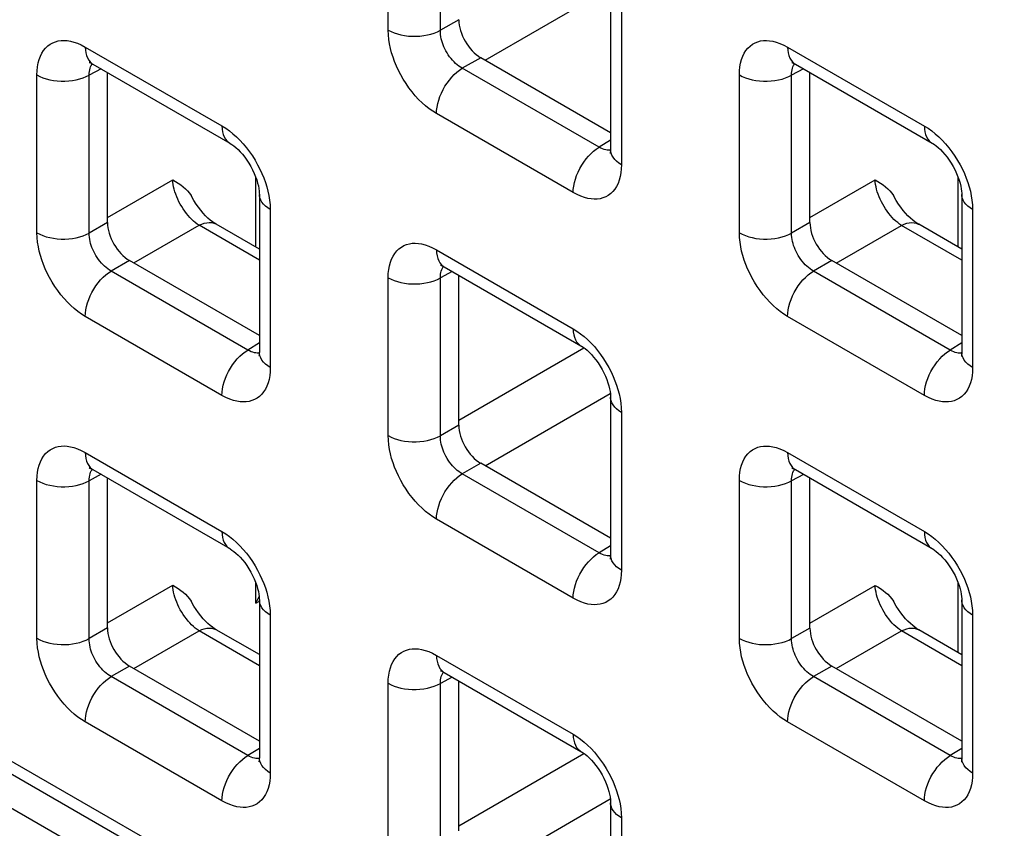
# Model space of a CAD drawing. Units: millimetres. Extents: x -45 to 54, y -212 to 83.
# Drawn here: x -11 to -3, y -45 to -38 of the extents above; entities that cross this region are included whole.
import ezdxf

# ---------------------------------------------------------------- set-up
doc = ezdxf.new("R2010")
doc.units = ezdxf.units.MM
doc.header["$LTSCALE"] = 16.335
doc.layers.add('ASSI', color=7, linetype='CONTINUOUS')
doc.layers.add('RACCORDO', color=7, linetype='CONTINUOUS')

msp = doc.modelspace()

# ---------------------------------------------------------------- linework, layer by layer
at = {"layer": 'ASSI', "color": 7, "linetype": 'CONTINUOUS'}
msp.add_line((-27.6125, -34.5912), (23.0163, -63.8236), dxfattribs=at)
at = {"layer": 'RACCORDO', "color": 250, "linetype": 'CONTINUOUS'}
for p, q in [((-27.5832, -34.2302), (22.7042, -63.2655)), ((-7.6216, -38.1148), (-7.6216, -36.8434)), ((-7.201, -38.117), (-7.201, -36.8455)), ((-6.8416, -38.3581), (-5.8325, -37.7755)), ((-5.7427, -37.9282), (-5.7427, -39.1997)), ((-7.0534, -38.0317), (-7.201, -38.117)), ((-10.0612, -38.2517), (-8.96, -38.8875)), ((-4.4043, -38.252), (-3.3032, -38.8878)), ((-6.8766, -38.3378), (-7.0243, -38.4231)), ((-9.9337, -38.4268), (-10.0295, -38.4783)), ((-5.9232, -39.0589), (-7.0243, -38.4231)), ((-4.2768, -38.4271), (-4.3726, -38.4786)), ((-10.45, -39.7476), (-10.45, -38.4762)), ((-10.0295, -39.7497), (-10.0295, -38.4783)), ((-4.7931, -39.7479), (-4.7931, -38.4765)), ((-4.3726, -39.7501), (-4.3726, -38.4786)), ((-6.1316, -39.4241), (-7.2327, -38.7883)), ((-5.8306, -39.0016), (-5.9232, -39.0589)), ((-5.8699, -39.0809), (-5.8822, -39.0777)), ((-9.8818, -39.624), (-9.3566, -39.3207)), ((-8.6866, -39.8632), (-8.6866, -39.3041)), ((-4.225, -39.6243), (-3.6998, -39.321)), ((-3.0297, -39.8635), (-3.0297, -39.3044)), ((-8.5712, -39.561), (-8.5712, -40.8324)), ((-2.9143, -39.5613), (-2.9143, -40.8328)), ((-9.8818, -39.6645), (-10.0295, -39.7497)), ((-9.67, -39.9909), (-9.1448, -39.6876)), ((-8.659, -39.9681), (-9.1448, -39.6876)), ((-4.225, -39.6648), (-4.3726, -39.7501)), ((-4.0131, -39.9912), (-3.4879, -39.688)), ((-3.0022, -39.9684), (-3.4879, -39.688)), ((-7.2327, -39.8848), (-6.1316, -40.5206)), ((-9.7051, -39.9706), (-9.8527, -40.0559)), ((-4.0482, -39.9709), (-4.1959, -40.0562)), ((-8.7516, -40.6917), (-9.8527, -40.0559)), ((-7.6216, -41.3807), (-7.6216, -40.1093)), ((-7.1052, -40.0599), (-7.201, -40.1114)), ((-7.201, -41.3828), (-7.201, -40.1114)), ((-3.0947, -40.692), (-4.1959, -40.0562)), ((-8.96, -41.0569), (-10.0612, -40.4211)), ((-3.3032, -41.0572), (-4.4043, -40.4214)), ((-8.659, -40.6344), (-8.7516, -40.6917)), ((-7.0534, -41.2571), (-6.0445, -40.6745)), ((-3.0022, -40.6347), (-3.0947, -40.692)), ((-8.6983, -40.7137), (-8.7107, -40.7104)), ((-3.0415, -40.714), (-3.0538, -40.7108)), ((-6.8416, -41.624), (-5.8325, -41.0414)), ((-5.7427, -41.1941), (-5.7427, -42.4655)), ((-7.0534, -41.2976), (-7.201, -41.3828)), ((-10.0612, -41.5176), (-8.96, -42.1534)), ((-4.4043, -41.5179), (-3.3032, -42.1537)), ((-6.8766, -41.6037), (-7.0243, -41.689)), ((-9.9337, -41.6927), (-10.0295, -41.7442)), ((-5.9232, -42.3248), (-7.0243, -41.689)), ((-4.2768, -41.693), (-4.3726, -41.7445)), ((-10.45, -43.0135), (-10.45, -41.7421)), ((-10.0295, -43.0156), (-10.0295, -41.7442)), ((-4.7931, -43.0138), (-4.7931, -41.7424)), ((-4.3726, -43.0159), (-4.3726, -41.7445)), ((-6.1316, -42.69), (-7.2327, -42.0542)), ((-5.8306, -42.2675), (-5.9232, -42.3248)), ((-5.8699, -42.3468), (-5.8822, -42.3435)), ((-8.6866, -42.7298), (-8.6866, -42.57)), ((-3.0297, -43.1294), (-3.0297, -42.5703)), ((-9.8818, -42.8898), (-9.3566, -42.5866)), ((-4.225, -42.8902), (-3.6998, -42.5869)), ((-8.6866, -42.7298), (-8.659, -42.7138)), ((-8.5712, -42.8269), (-8.5712, -44.0983)), ((-2.9143, -42.8272), (-2.9143, -44.0986)), ((-9.8818, -42.9304), (-10.0295, -43.0156)), ((-9.67, -43.2568), (-9.1448, -42.9535)), ((-8.659, -43.234), (-9.1448, -42.9535)), ((-4.225, -42.9307), (-4.3726, -43.0159)), ((-4.0131, -43.2571), (-3.4879, -42.9538)), ((-3.0022, -43.2343), (-3.4879, -42.9538)), ((-7.2327, -43.1507), (-6.1316, -43.7865)), ((-9.7051, -43.2365), (-9.8527, -43.3218)), ((-4.0482, -43.2368), (-4.1959, -43.3221)), ((-8.7516, -43.9575), (-9.8527, -43.3218)), ((-7.6216, -44.6466), (-7.6216, -43.3752)), ((-7.1052, -43.3258), (-7.201, -43.3773)), ((-3.0947, -43.9579), (-4.1959, -43.3221)), ((-7.201, -44.6487), (-7.201, -43.3773)), ((-8.96, -44.3228), (-10.0612, -43.687)), ((-3.3032, -44.3231), (-4.4043, -43.6873)), ((-8.659, -43.9003), (-8.7516, -43.9575)), ((-3.0022, -43.9006), (-3.0947, -43.9579)), ((-8.6983, -43.9796), (-8.7107, -43.9763)), ((-7.0534, -44.5229), (-6.0445, -43.9404)), ((-3.0415, -43.9799), (-3.0538, -43.9766)), ((-6.8416, -44.8899), (-5.8325, -44.3072)), ((-5.7427, -44.46), (-5.7427, -45.7314))]:
    msp.add_line(p, q, dxfattribs=at)
at = {"layer": 'RACCORDO', "color": 7, "linetype": 'CONTINUOUS'}
for p, q in [((-27.5211, -34.3675), (22.7663, -63.4028)), ((-5.8306, -37.8057), (-5.8306, -39.0772)), ((-5.8306, -38.9418), (-6.8766, -38.3378)), ((-9.999, -38.389), (-8.8979, -39.0248)), ((-9.8818, -39.6645), (-9.8818, -38.4567)), ((-4.3422, -38.3893), (-3.241, -39.0251)), ((-4.225, -39.6648), (-4.225, -38.457)), ((-8.659, -39.4385), (-8.659, -40.71)), ((-3.0022, -39.4388), (-3.0022, -40.7103)), ((-8.659, -39.8791), (-9.0059, -39.6789)), ((-3.0022, -39.8794), (-3.349, -39.6792)), ((-8.659, -40.5746), (-9.7051, -39.9706)), ((-7.1706, -40.0221), (-6.0695, -40.6579)), ((-3.0022, -40.5749), (-4.0482, -39.9709)), ((-7.0534, -41.2976), (-7.0534, -40.0898)), ((-5.8306, -41.0716), (-5.8306, -42.3431)), ((-5.8306, -42.2077), (-6.8766, -41.6037)), ((-9.999, -41.6549), (-8.8979, -42.2907)), ((-4.3422, -41.6552), (-3.241, -42.291)), ((-9.8818, -42.9304), (-9.8818, -41.7226)), ((-4.225, -42.9307), (-4.225, -41.7229)), ((-8.659, -42.7044), (-8.659, -43.9758)), ((-3.0022, -42.7047), (-3.0022, -43.9762)), ((-8.659, -43.145), (-9.0059, -42.9447)), ((-3.0022, -43.1453), (-3.349, -42.9451)), ((-8.659, -43.8405), (-9.7051, -43.2365)), ((-7.1706, -43.288), (-6.0695, -43.9238)), ((-3.0022, -43.8408), (-4.0482, -43.2368)), ((-7.0534, -44.5635), (-7.0534, -43.3557)), ((-5.8306, -44.3375), (-5.8306, -45.6089))]:
    msp.add_line(p, q, dxfattribs=at)
at = {"layer": 'RACCORDO', "color": 250, "linetype": 'CONTINUOUS'}
for points in [[(-7.6216, -38.1148), (-7.5985, -38.1268), (-7.5734, -38.1374), (-7.5466, -38.1464), (-7.5183, -38.1538), (-7.4888, -38.1594), (-7.4584, -38.1632), (-7.4276, -38.1653), (-7.3965, -38.1654), (-7.3656, -38.1637), (-7.3352, -38.1602), (-7.3055, -38.1549), (-7.277, -38.1478), (-7.2499, -38.139), (-7.2245, -38.1287), (-7.201, -38.117)], [(-7.2327, -38.7883), (-7.2627, -38.7696), (-7.2921, -38.7488), (-7.3208, -38.7258), (-7.349, -38.7007), (-7.3765, -38.6735), (-7.4032, -38.6444), (-7.4291, -38.6134), (-7.4542, -38.5805), (-7.4777, -38.5467), (-7.4996, -38.5118), (-7.52, -38.4759), (-7.5385, -38.4401), (-7.555, -38.4048), (-7.5695, -38.3695), (-7.5823, -38.3341), (-7.5935, -38.2987), (-7.603, -38.2632), (-7.6106, -38.2271), (-7.6162, -38.1902), (-7.6198, -38.1528), (-7.6216, -38.1148)], [(-7.0243, -38.4231), (-7.0381, -38.4149), (-7.0517, -38.4055), (-7.0651, -38.3951), (-7.0781, -38.3838), (-7.0908, -38.3716), (-7.1031, -38.3584), (-7.115, -38.3444), (-7.1264, -38.3295), (-7.1372, -38.3141), (-7.1472, -38.2982), (-7.1565, -38.282), (-7.1648, -38.2657), (-7.1722, -38.2496), (-7.1787, -38.2335), (-7.1845, -38.2174), (-7.1894, -38.2012), (-7.1935, -38.185), (-7.1968, -38.1684), (-7.1993, -38.1514), (-7.2007, -38.1342), (-7.201, -38.117)], [(-10.45, -38.4762), (-10.4488, -38.4423), (-10.4454, -38.4103), (-10.4399, -38.3803), (-10.4322, -38.3522), (-10.4225, -38.326), (-10.4106, -38.302), (-10.3967, -38.2802), (-10.3807, -38.2605), (-10.3632, -38.2435), (-10.3439, -38.2293), (-10.3231, -38.2177), (-10.3013, -38.2089), (-10.279, -38.2029), (-10.2557, -38.1995), (-10.2314, -38.1987), (-10.2064, -38.2002), (-10.1804, -38.2043), (-10.1529, -38.2114), (-10.1238, -38.2218), (-10.0932, -38.2352), (-10.0612, -38.2517)], [(-4.7931, -38.4765), (-4.7919, -38.4426), (-4.7885, -38.4107), (-4.7831, -38.3807), (-4.7754, -38.3525), (-4.7656, -38.3263), (-4.7538, -38.3024), (-4.7398, -38.2805), (-4.7239, -38.2608), (-4.7063, -38.2438), (-4.6871, -38.2296), (-4.6662, -38.2181), (-4.6445, -38.2092), (-4.6221, -38.2032), (-4.5988, -38.1998), (-4.5746, -38.199), (-4.5495, -38.2006), (-4.5235, -38.2046), (-4.496, -38.2117), (-4.4669, -38.2221), (-4.4363, -38.2355), (-4.4043, -38.252)], [(-10.0612, -38.2517), (-10.06, -38.2764), (-10.0566, -38.2995), (-10.051, -38.3207), (-10.0432, -38.3399), (-10.0333, -38.3569), (-10.0215, -38.3714), (-10.0078, -38.3833), (-9.9991, -38.389)], [(-4.4043, -38.252), (-4.4032, -38.2767), (-4.3998, -38.2998), (-4.3941, -38.321), (-4.3864, -38.3402), (-4.3765, -38.3572), (-4.3647, -38.3717), (-4.351, -38.3836), (-4.3422, -38.3893)], [(-10.0295, -38.4783), (-10.0292, -38.4632), (-10.028, -38.4487), (-10.0256, -38.4351), (-10.0223, -38.4224), (-10.0181, -38.4107), (-10.0128, -38.3998), (-10.0066, -38.3899), (-10.0038, -38.3864)], [(-7.2327, -38.7883), (-7.2316, -38.7624), (-7.2282, -38.7354), (-7.2226, -38.7076), (-7.2148, -38.6794), (-7.2049, -38.6511), (-7.1931, -38.6229), (-7.1794, -38.5951), (-7.164, -38.5682), (-7.1471, -38.5422), (-7.1288, -38.5176), (-7.1093, -38.4946), (-7.089, -38.4735), (-7.0678, -38.4543), (-7.0462, -38.4375), (-7.0243, -38.4231)], [(-4.3726, -38.4786), (-4.3724, -38.4635), (-4.3711, -38.4491), (-4.3688, -38.4355), (-4.3655, -38.4228), (-4.3612, -38.411), (-4.356, -38.4001), (-4.3498, -38.3902), (-4.347, -38.3867)], [(-10.45, -38.4762), (-10.4269, -38.4882), (-10.4018, -38.4988), (-10.375, -38.5078), (-10.3467, -38.5151), (-10.3172, -38.5207), (-10.2869, -38.5246), (-10.256, -38.5266), (-10.225, -38.5268), (-10.194, -38.5251), (-10.1636, -38.5215), (-10.134, -38.5162), (-10.1054, -38.5091), (-10.0783, -38.5004), (-10.0529, -38.4901), (-10.0295, -38.4783)], [(-4.7931, -38.4765), (-4.7701, -38.4885), (-4.745, -38.4991), (-4.7181, -38.5081), (-4.6898, -38.5154), (-4.6603, -38.5211), (-4.63, -38.5249), (-4.5992, -38.5269), (-4.5681, -38.5271), (-4.5372, -38.5254), (-4.5067, -38.5218), (-4.4771, -38.5165), (-4.4486, -38.5094), (-4.4214, -38.5007), (-4.396, -38.4904), (-4.3726, -38.4786)], [(-8.96, -38.8875), (-8.93, -38.9062), (-8.9007, -38.9271), (-8.872, -38.95), (-8.8438, -38.9751), (-8.8162, -39.0023)], [(-8.96, -38.8875), (-8.9589, -38.9122), (-8.9555, -38.9352), (-8.9499, -38.9565), (-8.9421, -38.9757), (-8.9322, -38.9927), (-8.9204, -39.0072), (-8.9067, -39.0191), (-8.8979, -39.0248)], [(-3.3032, -38.8878), (-3.2732, -38.9065), (-3.2438, -38.9274), (-3.2151, -38.9503), (-3.1869, -38.9754), (-3.1593, -39.0027)], [(-3.3032, -38.8878), (-3.302, -38.9125), (-3.2986, -38.9356), (-3.293, -38.9568), (-3.2852, -38.976), (-3.2754, -38.993), (-3.2635, -39.0075), (-3.2498, -39.0194), (-3.2411, -39.0251)], [(-8.8162, -39.0023), (-8.7895, -39.0314), (-8.7636, -39.0624), (-8.7386, -39.0953), (-8.7151, -39.1292), (-8.6931, -39.1641), (-8.6727, -39.1999), (-8.6542, -39.2357), (-8.6378, -39.2711), (-8.6232, -39.3063), (-8.6104, -39.3417)], [(-3.1593, -39.0027), (-3.1327, -39.0317), (-3.1068, -39.0628), (-3.0817, -39.0956), (-3.0582, -39.1295), (-3.0363, -39.1644), (-3.0159, -39.2003), (-2.9973, -39.2361), (-2.9809, -39.2714), (-2.9664, -39.3066), (-2.9536, -39.342)], [(-6.1316, -39.4241), (-6.1305, -39.3982), (-6.1271, -39.3711), (-6.1214, -39.3434), (-6.1137, -39.3152), (-6.1038, -39.2868), (-6.0919, -39.2587), (-6.0783, -39.2309), (-6.0629, -39.204), (-6.0459, -39.178), (-6.0277, -39.1534), (-6.0082, -39.1304), (-5.9878, -39.1092), (-5.9667, -39.0901), (-5.9451, -39.0733), (-5.9232, -39.0589)], [(-5.8822, -39.0777), (-5.8953, -39.073), (-5.909, -39.0667), (-5.9232, -39.0589)], [(-5.8307, -39.0826), (-5.8361, -39.0834), (-5.847, -39.0837), (-5.8583, -39.0829), (-5.8699, -39.0809)], [(-5.7427, -39.1997), (-5.7635, -39.1863), (-5.7818, -39.1719), (-5.7974, -39.1563), (-5.8102, -39.14), (-5.8199, -39.123), (-5.8266, -39.1055), (-5.8301, -39.0876), (-5.8306, -39.0772)], [(-5.7427, -39.1997), (-5.744, -39.2336), (-5.7473, -39.2655), (-5.7528, -39.2955), (-5.7605, -39.3236), (-5.7703, -39.3498), (-5.7821, -39.3738), (-5.7961, -39.3957), (-5.812, -39.4153), (-5.8296, -39.4323), (-5.8488, -39.4466), (-5.8697, -39.4581), (-5.8914, -39.4669), (-5.9138, -39.473), (-5.9371, -39.4763), (-5.9613, -39.4771), (-5.9864, -39.4756), (-6.0124, -39.4715), (-6.0399, -39.4644), (-6.069, -39.4541), (-6.0996, -39.4406), (-6.1316, -39.4241)], [(-9.1448, -39.6876), (-9.1599, -39.6774), (-9.175, -39.6658), (-9.1899, -39.653), (-9.2047, -39.6392), (-9.2192, -39.6242), (-9.2333, -39.6083), (-9.247, -39.5915), (-9.2601, -39.5739), (-9.2727, -39.5556), (-9.2846, -39.5367), (-9.2958, -39.5173), (-9.3062, -39.4975), (-9.3158, -39.4775), (-9.3244, -39.4573), (-9.3322, -39.437), (-9.3389, -39.4168), (-9.3446, -39.3967), (-9.3493, -39.377), (-9.3528, -39.3577), (-9.3553, -39.3389), (-9.3566, -39.3207)], [(-3.4879, -39.688), (-3.503, -39.6777), (-3.5181, -39.6661), (-3.5331, -39.6534), (-3.5478, -39.6395), (-3.5623, -39.6245), (-3.5764, -39.6086), (-3.5901, -39.5918), (-3.6033, -39.5742), (-3.6158, -39.5559), (-3.6277, -39.537), (-3.6389, -39.5176), (-3.6493, -39.4978), (-3.6589, -39.4778), (-3.6676, -39.4576), (-3.6753, -39.4373), (-3.6821, -39.4171), (-3.6878, -39.3971), (-3.6924, -39.3773), (-3.696, -39.358), (-3.6984, -39.3392), (-3.6998, -39.321)], [(-8.6104, -39.3417), (-8.5992, -39.3771), (-8.5897, -39.4127), (-8.5821, -39.4488), (-8.5766, -39.4856), (-8.5729, -39.523), (-8.5712, -39.561)], [(-2.9536, -39.342), (-2.9424, -39.3774), (-2.9329, -39.413), (-2.9253, -39.4491), (-2.9197, -39.4859), (-2.916, -39.5233), (-2.9143, -39.5613)], [(-8.5712, -39.561), (-8.592, -39.5477), (-8.6103, -39.5332), (-8.6259, -39.5177), (-8.6386, -39.5013), (-8.6484, -39.4843), (-8.655, -39.4668), (-8.6585, -39.449), (-8.659, -39.4385)], [(-2.9143, -39.5613), (-2.9351, -39.548), (-2.9534, -39.5335), (-2.969, -39.518), (-2.9818, -39.5017), (-2.9915, -39.4846), (-2.9982, -39.4671), (-3.0016, -39.4493), (-3.0022, -39.4388)], [(-9.1448, -39.6876), (-9.1234, -39.6779), (-9.1024, -39.6708), (-9.082, -39.6664), (-9.0622, -39.6648), (-9.0435, -39.666), (-9.0259, -39.67), (-9.0096, -39.6768), (-9.0059, -39.6789)], [(-3.4879, -39.688), (-3.4666, -39.6782), (-3.4456, -39.6711), (-3.4251, -39.6667), (-3.4054, -39.6651), (-3.3866, -39.6663), (-3.369, -39.6704), (-3.3528, -39.6771), (-3.349, -39.6792)], [(-10.45, -39.7476), (-10.4269, -39.7596), (-10.4018, -39.7702), (-10.375, -39.7792), (-10.3467, -39.7866), (-10.3172, -39.7922), (-10.2869, -39.796), (-10.256, -39.798), (-10.225, -39.7982), (-10.194, -39.7965), (-10.1636, -39.793), (-10.134, -39.7876), (-10.1054, -39.7806), (-10.0783, -39.7718), (-10.0529, -39.7615), (-10.0295, -39.7497)], [(-10.0612, -40.4211), (-10.0911, -40.4024), (-10.1205, -40.3816), (-10.1492, -40.3586), (-10.1774, -40.3335), (-10.205, -40.3063), (-10.2317, -40.2772), (-10.2576, -40.2462), (-10.2826, -40.2133), (-10.3061, -40.1794), (-10.328, -40.1445), (-10.3485, -40.1087), (-10.367, -40.0729), (-10.3834, -40.0376), (-10.3979, -40.0023), (-10.4107, -39.9669), (-10.422, -39.9315), (-10.4315, -39.896), (-10.439, -39.8599), (-10.4446, -39.823), (-10.4483, -39.7856), (-10.45, -39.7476)], [(-9.8527, -40.0559), (-9.8665, -40.0477), (-9.8801, -40.0383), (-9.8935, -40.0279), (-9.9065, -40.0166), (-9.9192, -40.0043), (-9.9315, -39.9912), (-9.9434, -39.9771), (-9.9548, -39.9623), (-9.9656, -39.9469), (-9.9756, -39.931), (-9.9849, -39.9148), (-9.9933, -39.8985), (-10.0006, -39.8823), (-10.0072, -39.8663), (-10.0129, -39.8502), (-10.0178, -39.834), (-10.0219, -39.8178), (-10.0253, -39.8012), (-10.0277, -39.7842), (-10.0292, -39.767), (-10.0295, -39.7497)], [(-4.7931, -39.7479), (-4.7701, -39.7599), (-4.745, -39.7705), (-4.7181, -39.7795), (-4.6898, -39.7869), (-4.6603, -39.7925), (-4.63, -39.7963), (-4.5992, -39.7984), (-4.5681, -39.7985), (-4.5372, -39.7968), (-4.5067, -39.7933), (-4.4771, -39.7879), (-4.4486, -39.7809), (-4.4214, -39.7721), (-4.396, -39.7618), (-4.3726, -39.7501)], [(-4.4043, -40.4214), (-4.4343, -40.4027), (-4.4636, -40.3819), (-4.4924, -40.3589), (-4.5205, -40.3338), (-4.5481, -40.3066), (-4.5748, -40.2775), (-4.6007, -40.2465), (-4.6257, -40.2136), (-4.6492, -40.1798), (-4.6712, -40.1449), (-4.6916, -40.109), (-4.7101, -40.0732), (-4.7265, -40.0379), (-4.7411, -40.0026), (-4.7539, -39.9672), (-4.7651, -39.9318), (-4.7746, -39.8963), (-4.7822, -39.8602), (-4.7878, -39.8233), (-4.7914, -39.7859), (-4.7931, -39.7479)], [(-4.1959, -40.0562), (-4.2097, -40.048), (-4.2233, -40.0386), (-4.2366, -40.0282), (-4.2497, -40.0169), (-4.2623, -40.0047), (-4.2746, -39.9915), (-4.2866, -39.9775), (-4.298, -39.9626), (-4.3087, -39.9472), (-4.3188, -39.9313), (-4.328, -39.9151), (-4.3364, -39.8988), (-4.3438, -39.8827), (-4.3503, -39.8666), (-4.356, -39.8505), (-4.361, -39.8343), (-4.3651, -39.8181), (-4.3684, -39.8015), (-4.3709, -39.7845), (-4.3723, -39.7673), (-4.3726, -39.7501)], [(-7.6216, -40.1093), (-7.6203, -40.0754), (-7.617, -40.0434), (-7.6115, -40.0134), (-7.6038, -39.9853), (-7.594, -39.9591), (-7.5822, -39.9351), (-7.5683, -39.9133), (-7.5523, -39.8936), (-7.5347, -39.8766), (-7.5155, -39.8624), (-7.4946, -39.8508), (-7.4729, -39.842), (-7.4505, -39.836), (-7.4273, -39.8326), (-7.403, -39.8318), (-7.378, -39.8333), (-7.3519, -39.8374), (-7.3244, -39.8445), (-7.2953, -39.8549), (-7.2648, -39.8683), (-7.2327, -39.8848)], [(-7.2327, -39.8848), (-7.2316, -39.9095), (-7.2282, -39.9326), (-7.2226, -39.9538), (-7.2148, -39.973), (-7.2049, -39.99), (-7.1931, -40.0045), (-7.1794, -40.0164), (-7.1706, -40.0221)], [(-7.201, -40.1114), (-7.2008, -40.0963), (-7.1995, -40.0818), (-7.1972, -40.0682), (-7.1939, -40.0555), (-7.1897, -40.0438), (-7.1844, -40.0329), (-7.1782, -40.023), (-7.1754, -40.0195)], [(-10.0612, -40.4211), (-10.06, -40.3952), (-10.0566, -40.3681), (-10.051, -40.3404), (-10.0432, -40.3122), (-10.0333, -40.2838), (-10.0215, -40.2557), (-10.0078, -40.2279), (-9.9924, -40.201), (-9.9755, -40.175), (-9.9572, -40.1504), (-9.9378, -40.1274), (-9.9174, -40.1062), (-9.8963, -40.0871), (-9.8746, -40.0703), (-9.8527, -40.0559)], [(-7.6216, -40.1093), (-7.5985, -40.1213), (-7.5734, -40.1318), (-7.5466, -40.1409), (-7.5183, -40.1482), (-7.4888, -40.1538), (-7.4584, -40.1577), (-7.4276, -40.1597), (-7.3965, -40.1599), (-7.3656, -40.1582), (-7.3352, -40.1546), (-7.3055, -40.1493), (-7.277, -40.1422), (-7.2499, -40.1335), (-7.2245, -40.1232), (-7.201, -40.1114)], [(-4.4043, -40.4214), (-4.4032, -40.3955), (-4.3998, -40.3685), (-4.3941, -40.3407), (-4.3864, -40.3125), (-4.3765, -40.2842), (-4.3647, -40.256), (-4.351, -40.2282), (-4.3356, -40.2013), (-4.3186, -40.1753), (-4.3004, -40.1507), (-4.2809, -40.1277), (-4.2605, -40.1066), (-4.2394, -40.0874), (-4.2178, -40.0706), (-4.1959, -40.0562)], [(-6.1316, -40.5206), (-6.1016, -40.5393), (-6.0723, -40.5602), (-6.0435, -40.5831), (-6.0153, -40.6082), (-5.9878, -40.6354)], [(-6.1316, -40.5206), (-6.1305, -40.5453), (-6.1271, -40.5683), (-6.1214, -40.5896), (-6.1137, -40.6088), (-6.1038, -40.6258), (-6.0919, -40.6403), (-6.0783, -40.6522), (-6.0695, -40.6579)], [(-5.9878, -40.6354), (-5.9611, -40.6645), (-5.9352, -40.6955), (-5.9102, -40.7284), (-5.8866, -40.7623), (-5.8647, -40.7972), (-5.8443, -40.833), (-5.8258, -40.8688), (-5.8093, -40.9042), (-5.7948, -40.9394), (-5.782, -40.9748)], [(-8.96, -41.0569), (-8.9589, -41.0309), (-8.9555, -41.0039), (-8.9499, -40.9762), (-8.9421, -40.948), (-8.9322, -40.9196), (-8.9204, -40.8914), (-8.9067, -40.8637), (-8.8913, -40.8367), (-8.8744, -40.8108), (-8.8561, -40.7862), (-8.8366, -40.7632), (-8.8162, -40.742), (-8.7951, -40.7229), (-8.7735, -40.7061), (-8.7516, -40.6917)], [(-8.7107, -40.7104), (-8.7237, -40.7057), (-8.7374, -40.6995), (-8.7516, -40.6917)], [(-8.6592, -40.7154), (-8.6645, -40.7162), (-8.6754, -40.7165), (-8.6867, -40.7157), (-8.6983, -40.7137)], [(-8.5712, -40.8324), (-8.592, -40.8191), (-8.6103, -40.8046), (-8.6259, -40.7891), (-8.6386, -40.7728), (-8.6484, -40.7558), (-8.655, -40.7382), (-8.6585, -40.7204), (-8.659, -40.71)], [(-3.3032, -41.0572), (-3.302, -41.0313), (-3.2986, -41.0042), (-3.293, -40.9765), (-3.2852, -40.9483), (-3.2754, -40.9199), (-3.2635, -40.8917), (-3.2498, -40.864), (-3.2344, -40.8371), (-3.2175, -40.8111), (-3.1992, -40.7865), (-3.1798, -40.7635), (-3.1594, -40.7423), (-3.1383, -40.7232), (-3.1166, -40.7064), (-3.0947, -40.692)], [(-3.0538, -40.7108), (-3.0669, -40.706), (-3.0806, -40.6998), (-3.0947, -40.692)], [(-3.0023, -40.7157), (-3.0076, -40.7165), (-3.0186, -40.7168), (-3.0298, -40.716), (-3.0415, -40.714)], [(-2.9143, -40.8328), (-2.9351, -40.8194), (-2.9534, -40.8049), (-2.969, -40.7894), (-2.9818, -40.7731), (-2.9915, -40.7561), (-2.9982, -40.7386), (-3.0016, -40.7207), (-3.0022, -40.7103)], [(-8.5712, -40.8324), (-8.5724, -40.8663), (-8.5758, -40.8983), (-8.5813, -40.9283), (-8.5889, -40.9564), (-8.5987, -40.9826), (-8.6105, -41.0066), (-8.6245, -41.0284), (-8.6404, -41.0481), (-8.658, -41.0651), (-8.6773, -41.0793), (-8.6981, -41.0909), (-8.7198, -41.0997), (-8.7422, -41.1058), (-8.7655, -41.1091), (-8.7897, -41.1099), (-8.8148, -41.1084), (-8.8408, -41.1043), (-8.8683, -41.0972), (-8.8974, -41.0868), (-8.928, -41.0734), (-8.96, -41.0569)], [(-2.9143, -40.8328), (-2.9156, -40.8667), (-2.9189, -40.8986), (-2.9244, -40.9286), (-2.9321, -40.9567), (-2.9419, -40.9829), (-2.9537, -41.0069), (-2.9676, -41.0288), (-2.9836, -41.0484), (-3.0011, -41.0654), (-3.0204, -41.0797), (-3.0412, -41.0912), (-3.063, -41.1), (-3.0854, -41.1061), (-3.1086, -41.1094), (-3.1329, -41.1102), (-3.1579, -41.1087), (-3.184, -41.1046), (-3.2115, -41.0975), (-3.2406, -41.0872), (-3.2711, -41.0737), (-3.3032, -41.0572)], [(-5.782, -40.9748), (-5.7708, -41.0102), (-5.7613, -41.0458), (-5.7537, -41.0819), (-5.7481, -41.1187), (-5.7445, -41.1561), (-5.7427, -41.1941)], [(-5.7427, -41.1941), (-5.7635, -41.1808), (-5.7818, -41.1663), (-5.7974, -41.1508), (-5.8102, -41.1344), (-5.8199, -41.1174), (-5.8266, -41.0999), (-5.8301, -41.0821), (-5.8306, -41.0716)], [(-7.6216, -41.3807), (-7.5985, -41.3927), (-7.5734, -41.4033), (-7.5466, -41.4123), (-7.5183, -41.4197), (-7.4888, -41.4253), (-7.4584, -41.4291), (-7.4276, -41.4311), (-7.3965, -41.4313), (-7.3656, -41.4296), (-7.3352, -41.4261), (-7.3055, -41.4207), (-7.277, -41.4137), (-7.2499, -41.4049), (-7.2245, -41.3946), (-7.201, -41.3828)], [(-7.2327, -42.0542), (-7.2627, -42.0355), (-7.2921, -42.0147), (-7.3208, -41.9917), (-7.349, -41.9666), (-7.3765, -41.9394), (-7.4032, -41.9103), (-7.4291, -41.8793), (-7.4542, -41.8464), (-7.4777, -41.8125), (-7.4996, -41.7776), (-7.52, -41.7418), (-7.5385, -41.706), (-7.555, -41.6707), (-7.5695, -41.6354), (-7.5823, -41.6), (-7.5935, -41.5646), (-7.603, -41.5291), (-7.6106, -41.493), (-7.6162, -41.4561), (-7.6198, -41.4187), (-7.6216, -41.3807)], [(-7.0243, -41.689), (-7.0381, -41.6807), (-7.0517, -41.6714), (-7.0651, -41.661), (-7.0781, -41.6497), (-7.0908, -41.6374), (-7.1031, -41.6243), (-7.115, -41.6102), (-7.1264, -41.5954), (-7.1372, -41.58), (-7.1472, -41.5641), (-7.1565, -41.5479), (-7.1648, -41.5316), (-7.1722, -41.5154), (-7.1787, -41.4994), (-7.1845, -41.4833), (-7.1894, -41.4671), (-7.1935, -41.4509), (-7.1968, -41.4343), (-7.1993, -41.4173), (-7.2007, -41.4), (-7.201, -41.3828)], [(-10.45, -41.7421), (-10.4488, -41.7082), (-10.4454, -41.6762), (-10.4399, -41.6462), (-10.4322, -41.6181), (-10.4225, -41.5919), (-10.4106, -41.5679), (-10.3967, -41.5461), (-10.3807, -41.5264), (-10.3632, -41.5094), (-10.3439, -41.4952), (-10.3231, -41.4836), (-10.3013, -41.4748), (-10.279, -41.4687), (-10.2557, -41.4654), (-10.2314, -41.4646), (-10.2064, -41.4661), (-10.1804, -41.4702), (-10.1529, -41.4773), (-10.1238, -41.4877), (-10.0932, -41.5011), (-10.0612, -41.5176)], [(-4.7931, -41.7424), (-4.7919, -41.7085), (-4.7885, -41.6765), (-4.7831, -41.6465), (-4.7754, -41.6184), (-4.7656, -41.5922), (-4.7538, -41.5682), (-4.7398, -41.5464), (-4.7239, -41.5267), (-4.7063, -41.5097), (-4.6871, -41.4955), (-4.6662, -41.4839), (-4.6445, -41.4751), (-4.6221, -41.4691), (-4.5988, -41.4657), (-4.5746, -41.4649), (-4.5495, -41.4664), (-4.5235, -41.4705), (-4.496, -41.4776), (-4.4669, -41.488), (-4.4363, -41.5014), (-4.4043, -41.5179)], [(-10.0612, -41.5176), (-10.06, -41.5423), (-10.0566, -41.5653), (-10.051, -41.5866), (-10.0432, -41.6058), (-10.0333, -41.6228), (-10.0215, -41.6373), (-10.0078, -41.6492), (-9.9991, -41.6549)], [(-4.4043, -41.5179), (-4.4032, -41.5426), (-4.3998, -41.5657), (-4.3941, -41.5869), (-4.3864, -41.6061), (-4.3765, -41.6231), (-4.3647, -41.6376), (-4.351, -41.6495), (-4.3422, -41.6552)], [(-10.0295, -41.7442), (-10.0292, -41.729), (-10.028, -41.7146), (-10.0256, -41.701), (-10.0223, -41.6883), (-10.0181, -41.6766), (-10.0128, -41.6657), (-10.0066, -41.6558), (-10.0038, -41.6523)], [(-7.2327, -42.0542), (-7.2316, -42.0283), (-7.2282, -42.0012), (-7.2226, -41.9735), (-7.2148, -41.9453), (-7.2049, -41.9169), (-7.1931, -41.8888), (-7.1794, -41.861), (-7.164, -41.8341), (-7.1471, -41.8081), (-7.1288, -41.7835), (-7.1093, -41.7605), (-7.089, -41.7393), (-7.0678, -41.7202), (-7.0462, -41.7034), (-7.0243, -41.689)], [(-4.3726, -41.7445), (-4.3724, -41.7294), (-4.3711, -41.7149), (-4.3688, -41.7013), (-4.3655, -41.6886), (-4.3612, -41.6769), (-4.356, -41.666), (-4.3498, -41.6561), (-4.347, -41.6526)], [(-10.45, -41.7421), (-10.4269, -41.7541), (-10.4018, -41.7646), (-10.375, -41.7736), (-10.3467, -41.781), (-10.3172, -41.7866), (-10.2869, -41.7905), (-10.256, -41.7925), (-10.225, -41.7926), (-10.194, -41.7909), (-10.1636, -41.7874), (-10.134, -41.7821), (-10.1054, -41.775), (-10.0783, -41.7663), (-10.0529, -41.756), (-10.0295, -41.7442)], [(-4.7931, -41.7424), (-4.7701, -41.7544), (-4.745, -41.7649), (-4.7181, -41.774), (-4.6898, -41.7813), (-4.6603, -41.7869), (-4.63, -41.7908), (-4.5992, -41.7928), (-4.5681, -41.793), (-4.5372, -41.7913), (-4.5067, -41.7877), (-4.4771, -41.7824), (-4.4486, -41.7753), (-4.4214, -41.7666), (-4.396, -41.7563), (-4.3726, -41.7445)], [(-8.96, -42.1534), (-8.93, -42.1721), (-8.9007, -42.1929), (-8.872, -42.2159), (-8.8438, -42.241), (-8.8162, -42.2682)], [(-8.96, -42.1534), (-8.9589, -42.178), (-8.9555, -42.2011), (-8.9499, -42.2224), (-8.9421, -42.2416), (-8.9322, -42.2586), (-8.9204, -42.2731), (-8.9067, -42.285), (-8.8979, -42.2907)], [(-3.3032, -42.1537), (-3.2732, -42.1724), (-3.2438, -42.1933), (-3.2151, -42.2162), (-3.1869, -42.2413), (-3.1593, -42.2685)], [(-3.3032, -42.1537), (-3.302, -42.1784), (-3.2986, -42.2014), (-3.293, -42.2227), (-3.2852, -42.2419), (-3.2754, -42.2589), (-3.2635, -42.2734), (-3.2498, -42.2853), (-3.2411, -42.291)], [(-8.8162, -42.2682), (-8.7895, -42.2973), (-8.7636, -42.3283), (-8.7386, -42.3612), (-8.7151, -42.3951), (-8.6931, -42.43), (-8.6727, -42.4658), (-8.6542, -42.5016)], [(-6.1316, -42.69), (-6.1305, -42.664), (-6.1271, -42.637), (-6.1214, -42.6093), (-6.1137, -42.5811), (-6.1038, -42.5527), (-6.0919, -42.5245), (-6.0783, -42.4968), (-6.0629, -42.4698), (-6.0459, -42.4439), (-6.0277, -42.4193), (-6.0082, -42.3963), (-5.9878, -42.3751), (-5.9667, -42.356), (-5.9451, -42.3392), (-5.9232, -42.3248)], [(-5.8822, -42.3435), (-5.8953, -42.3388), (-5.909, -42.3326), (-5.9232, -42.3248)], [(-5.7427, -42.4655), (-5.7635, -42.4522), (-5.7818, -42.4377), (-5.7974, -42.4222), (-5.8102, -42.4059), (-5.8199, -42.3889), (-5.8266, -42.3713), (-5.8301, -42.3535), (-5.8306, -42.3431)], [(-3.1593, -42.2685), (-3.1327, -42.2976), (-3.1068, -42.3286), (-3.0817, -42.3615), (-3.0582, -42.3954), (-3.0363, -42.4303), (-3.0159, -42.4661), (-2.9973, -42.5019), (-2.9809, -42.5373), (-2.9664, -42.5725), (-2.9536, -42.6079)], [(-5.8307, -42.3485), (-5.8361, -42.3493), (-5.847, -42.3496), (-5.8583, -42.3488), (-5.8699, -42.3468)], [(-8.6542, -42.5016), (-8.6378, -42.5369), (-8.6232, -42.5722), (-8.6104, -42.6076)], [(-5.7427, -42.4655), (-5.744, -42.4994), (-5.7473, -42.5314), (-5.7528, -42.5614), (-5.7605, -42.5895), (-5.7703, -42.6157), (-5.7821, -42.6397), (-5.7961, -42.6615), (-5.812, -42.6812), (-5.8296, -42.6982), (-5.8488, -42.7124), (-5.8697, -42.724), (-5.8914, -42.7328), (-5.9138, -42.7389), (-5.9371, -42.7422), (-5.9613, -42.743), (-5.9864, -42.7415), (-6.0124, -42.7374), (-6.0399, -42.7303), (-6.069, -42.7199), (-6.0996, -42.7065), (-6.1316, -42.69)], [(-9.1448, -42.9535), (-9.1599, -42.9432), (-9.175, -42.9317), (-9.1899, -42.9189), (-9.2047, -42.905), (-9.2192, -42.8901), (-9.2333, -42.8742), (-9.247, -42.8574), (-9.2601, -42.8398), (-9.2727, -42.8215), (-9.2846, -42.8026), (-9.2958, -42.7832), (-9.3062, -42.7634), (-9.3158, -42.7434), (-9.3244, -42.7231), (-9.3322, -42.7029), (-9.3389, -42.6826), (-9.3446, -42.6626), (-9.3493, -42.6429), (-9.3528, -42.6236), (-9.3553, -42.6048), (-9.3566, -42.5866)], [(-8.6104, -42.6076), (-8.5992, -42.643), (-8.5897, -42.6785), (-8.5821, -42.7146), (-8.5766, -42.7515), (-8.5729, -42.7889), (-8.5712, -42.8269)], [(-3.4879, -42.9538), (-3.503, -42.9436), (-3.5181, -42.932), (-3.5331, -42.9192), (-3.5478, -42.9054), (-3.5623, -42.8904), (-3.5764, -42.8745), (-3.5901, -42.8577), (-3.6033, -42.8401), (-3.6158, -42.8218), (-3.6277, -42.8029), (-3.6389, -42.7835), (-3.6493, -42.7637), (-3.6589, -42.7437), (-3.6676, -42.7234), (-3.6753, -42.7032), (-3.6821, -42.683), (-3.6878, -42.6629), (-3.6924, -42.6432), (-3.696, -42.6239), (-3.6984, -42.6051), (-3.6998, -42.5869)], [(-2.9536, -42.6079), (-2.9424, -42.6433), (-2.9329, -42.6789), (-2.9253, -42.715), (-2.9197, -42.7518), (-2.916, -42.7892), (-2.9143, -42.8272)], [(-8.5712, -42.8269), (-8.592, -42.8136), (-8.6103, -42.7991), (-8.6259, -42.7836), (-8.6386, -42.7672), (-8.6484, -42.7502), (-8.655, -42.7327), (-8.6585, -42.7149), (-8.659, -42.7044)], [(-2.9143, -42.8272), (-2.9351, -42.8139), (-2.9534, -42.7994), (-2.969, -42.7839), (-2.9818, -42.7675), (-2.9915, -42.7505), (-2.9982, -42.733), (-3.0016, -42.7152), (-3.0022, -42.7047)], [(-9.1448, -42.9535), (-9.1234, -42.9437), (-9.1024, -42.9366), (-9.082, -42.9323), (-9.0622, -42.9307), (-9.0435, -42.9319), (-9.0259, -42.9359), (-9.0096, -42.9427), (-9.0059, -42.9447)], [(-3.4879, -42.9538), (-3.4666, -42.9441), (-3.4456, -42.937), (-3.4251, -42.9326), (-3.4054, -42.931), (-3.3866, -42.9322), (-3.369, -42.9362), (-3.3528, -42.943), (-3.349, -42.9451)], [(-10.45, -43.0135), (-10.4269, -43.0255), (-10.4018, -43.0361), (-10.375, -43.0451), (-10.3467, -43.0524), (-10.3172, -43.0581), (-10.2869, -43.0619), (-10.256, -43.0639), (-10.225, -43.0641), (-10.194, -43.0624), (-10.1636, -43.0588), (-10.134, -43.0535), (-10.1054, -43.0464), (-10.0783, -43.0377), (-10.0529, -43.0274), (-10.0295, -43.0156)], [(-10.0612, -43.687), (-10.0911, -43.6683), (-10.1205, -43.6474), (-10.1492, -43.6245), (-10.1774, -43.5994), (-10.205, -43.5722), (-10.2317, -43.5431), (-10.2576, -43.5121), (-10.2826, -43.4792), (-10.3061, -43.4453), (-10.328, -43.4104), (-10.3485, -43.3746), (-10.367, -43.3388), (-10.3834, -43.3034), (-10.3979, -43.2682), (-10.4107, -43.2328), (-10.422, -43.1974), (-10.4315, -43.1618), (-10.439, -43.1257), (-10.4446, -43.0889), (-10.4483, -43.0515), (-10.45, -43.0135)], [(-9.8527, -43.3218), (-9.8665, -43.3135), (-9.8801, -43.3042), (-9.8935, -43.2938), (-9.9065, -43.2825), (-9.9192, -43.2702), (-9.9315, -43.2571), (-9.9434, -43.243), (-9.9548, -43.2282), (-9.9656, -43.2128), (-9.9756, -43.1969), (-9.9849, -43.1807), (-9.9933, -43.1643), (-10.0006, -43.1482), (-10.0072, -43.1322), (-10.0129, -43.116), (-10.0178, -43.0999), (-10.0219, -43.0837), (-10.0253, -43.0671), (-10.0277, -43.05), (-10.0292, -43.0328), (-10.0295, -43.0156)], [(-4.7931, -43.0138), (-4.7701, -43.0258), (-4.745, -43.0364), (-4.7181, -43.0454), (-4.6898, -43.0528), (-4.6603, -43.0584), (-4.63, -43.0622), (-4.5992, -43.0642), (-4.5681, -43.0644), (-4.5372, -43.0627), (-4.5067, -43.0592), (-4.4771, -43.0538), (-4.4486, -43.0468), (-4.4214, -43.038), (-4.396, -43.0277), (-4.3726, -43.0159)], [(-4.4043, -43.6873), (-4.4343, -43.6686), (-4.4636, -43.6478), (-4.4924, -43.6248), (-4.5205, -43.5997), (-4.5481, -43.5725), (-4.5748, -43.5434), (-4.6007, -43.5124), (-4.6257, -43.4795), (-4.6492, -43.4456), (-4.6712, -43.4107), (-4.6916, -43.3749), (-4.7101, -43.3391), (-4.7265, -43.3038), (-4.7411, -43.2685), (-4.7539, -43.2331), (-4.7651, -43.1977), (-4.7746, -43.1622), (-4.7822, -43.126), (-4.7878, -43.0892), (-4.7914, -43.0518), (-4.7931, -43.0138)], [(-4.1959, -43.3221), (-4.2097, -43.3138), (-4.2233, -43.3045), (-4.2366, -43.2941), (-4.2497, -43.2828), (-4.2623, -43.2705), (-4.2746, -43.2574), (-4.2866, -43.2433), (-4.298, -43.2285), (-4.3087, -43.2131), (-4.3188, -43.1972), (-4.328, -43.181), (-4.3364, -43.1647), (-4.3438, -43.1485), (-4.3503, -43.1325), (-4.356, -43.1164), (-4.361, -43.1002), (-4.3651, -43.084), (-4.3684, -43.0674), (-4.3709, -43.0504), (-4.3723, -43.0331), (-4.3726, -43.0159)], [(-7.6216, -43.3752), (-7.6203, -43.3413), (-7.617, -43.3093), (-7.6115, -43.2793), (-7.6038, -43.2512), (-7.594, -43.225), (-7.5822, -43.201), (-7.5683, -43.1792), (-7.5523, -43.1595), (-7.5347, -43.1425), (-7.5155, -43.1283), (-7.4946, -43.1167), (-7.4729, -43.1079), (-7.4505, -43.1018), (-7.4273, -43.0985), (-7.403, -43.0977), (-7.378, -43.0992), (-7.3519, -43.1033), (-7.3244, -43.1104), (-7.2953, -43.1208), (-7.2648, -43.1342), (-7.2327, -43.1507)], [(-7.2327, -43.1507), (-7.2316, -43.1754), (-7.2282, -43.1984), (-7.2226, -43.2197), (-7.2148, -43.2389), (-7.2049, -43.2559), (-7.1931, -43.2704), (-7.1794, -43.2823), (-7.1706, -43.288)], [(-7.201, -43.3773), (-7.2008, -43.3621), (-7.1995, -43.3477), (-7.1972, -43.3341), (-7.1939, -43.3214), (-7.1897, -43.3097), (-7.1844, -43.2988), (-7.1782, -43.2889), (-7.1754, -43.2854)], [(-10.0612, -43.687), (-10.06, -43.661), (-10.0566, -43.634), (-10.051, -43.6063), (-10.0432, -43.5781), (-10.0333, -43.5497), (-10.0215, -43.5215), (-10.0078, -43.4938), (-9.9924, -43.4668), (-9.9755, -43.4409), (-9.9572, -43.4163), (-9.9378, -43.3933), (-9.9174, -43.3721), (-9.8963, -43.353), (-9.8746, -43.3362), (-9.8527, -43.3218)], [(-7.6216, -43.3752), (-7.5985, -43.3872), (-7.5734, -43.3977), (-7.5466, -43.4067), (-7.5183, -43.4141), (-7.4888, -43.4197), (-7.4584, -43.4236), (-7.4276, -43.4256), (-7.3965, -43.4257), (-7.3656, -43.424), (-7.3352, -43.4205), (-7.3055, -43.4152), (-7.277, -43.4081), (-7.2499, -43.3994), (-7.2245, -43.3891), (-7.201, -43.3773)], [(-4.4043, -43.6873), (-4.4032, -43.6614), (-4.3998, -43.6343), (-4.3941, -43.6066), (-4.3864, -43.5784), (-4.3765, -43.55), (-4.3647, -43.5218), (-4.351, -43.4941), (-4.3356, -43.4672), (-4.3186, -43.4412), (-4.3004, -43.4166), (-4.2809, -43.3936), (-4.2605, -43.3724), (-4.2394, -43.3533), (-4.2178, -43.3365), (-4.1959, -43.3221)], [(-6.1316, -43.7865), (-6.1016, -43.8052), (-6.0723, -43.826), (-6.0435, -43.849), (-6.0153, -43.8741), (-5.9878, -43.9013)], [(-6.1316, -43.7865), (-6.1305, -43.8111), (-6.1271, -43.8342), (-6.1214, -43.8555), (-6.1137, -43.8747), (-6.1038, -43.8916), (-6.0919, -43.9062), (-6.0783, -43.9181), (-6.0695, -43.9238)], [(-5.9878, -43.9013), (-5.9611, -43.9304), (-5.9352, -43.9614), (-5.9102, -43.9943), (-5.8866, -44.0282), (-5.8647, -44.0631), (-5.8443, -44.0989), (-5.8258, -44.1347), (-5.8093, -44.17), (-5.7948, -44.2053), (-5.782, -44.2407)], [(-8.96, -44.3228), (-8.9589, -44.2968), (-8.9555, -44.2698), (-8.9499, -44.2421), (-8.9421, -44.2139), (-8.9322, -44.1855), (-8.9204, -44.1573), (-8.9067, -44.1296), (-8.8913, -44.1026), (-8.8744, -44.0767), (-8.8561, -44.0521), (-8.8366, -44.0291), (-8.8162, -44.0079), (-8.7951, -43.9888), (-8.7735, -43.9719), (-8.7516, -43.9575)], [(-8.7107, -43.9763), (-8.7237, -43.9716), (-8.7374, -43.9654), (-8.7516, -43.9575)], [(-8.6592, -43.9813), (-8.6645, -43.9821), (-8.6754, -43.9824), (-8.6867, -43.9816), (-8.6983, -43.9796)], [(-8.5712, -44.0983), (-8.592, -44.085), (-8.6103, -44.0705), (-8.6259, -44.055), (-8.6386, -44.0387), (-8.6484, -44.0216), (-8.655, -44.0041), (-8.6585, -43.9863), (-8.659, -43.9759)], [(-3.3032, -44.3231), (-3.302, -44.2971), (-3.2986, -44.2701), (-3.293, -44.2424), (-3.2852, -44.2142), (-3.2754, -44.1858), (-3.2635, -44.1576), (-3.2498, -44.1299), (-3.2344, -44.1029), (-3.2175, -44.077), (-3.1992, -44.0524), (-3.1798, -44.0294), (-3.1594, -44.0082), (-3.1383, -43.9891), (-3.1166, -43.9723), (-3.0947, -43.9579)], [(-3.0538, -43.9766), (-3.0669, -43.9719), (-3.0806, -43.9657), (-3.0947, -43.9579)], [(-3.0023, -43.9816), (-3.0076, -43.9824), (-3.0186, -43.9827), (-3.0298, -43.9819), (-3.0415, -43.9799)], [(-2.9143, -44.0986), (-2.9351, -44.0853), (-2.9534, -44.0708), (-2.969, -44.0553), (-2.9818, -44.039), (-2.9915, -44.022), (-2.9982, -44.0044), (-3.0016, -43.9866), (-3.0022, -43.9762)], [(-8.5712, -44.0983), (-8.5724, -44.1322), (-8.5758, -44.1642), (-8.5813, -44.1942), (-8.5889, -44.2223), (-8.5987, -44.2485), (-8.6105, -44.2725), (-8.6245, -44.2943), (-8.6404, -44.314), (-8.658, -44.331), (-8.6773, -44.3452), (-8.6981, -44.3568), (-8.7198, -44.3656), (-8.7422, -44.3716), (-8.7655, -44.375), (-8.7897, -44.3758), (-8.8148, -44.3743), (-8.8408, -44.3702), (-8.8683, -44.3631), (-8.8974, -44.3527), (-8.928, -44.3393), (-8.96, -44.3228)], [(-2.9143, -44.0986), (-2.9156, -44.1325), (-2.9189, -44.1645), (-2.9244, -44.1945), (-2.9321, -44.2226), (-2.9419, -44.2488), (-2.9537, -44.2728), (-2.9676, -44.2946), (-2.9836, -44.3143), (-3.0011, -44.3313), (-3.0204, -44.3455), (-3.0412, -44.3571), (-3.063, -44.3659), (-3.0854, -44.372), (-3.1086, -44.3753), (-3.1329, -44.3761), (-3.1579, -44.3746), (-3.184, -44.3705), (-3.2115, -44.3634), (-3.2406, -44.353), (-3.2711, -44.3396), (-3.3032, -44.3231)], [(-5.782, -44.2407), (-5.7708, -44.2761), (-5.7613, -44.3116), (-5.7537, -44.3477), (-5.7481, -44.3846), (-5.7445, -44.422), (-5.7427, -44.46)], [(-5.7427, -44.46), (-5.7635, -44.4467), (-5.7818, -44.4322), (-5.7974, -44.4167), (-5.8102, -44.4003), (-5.8199, -44.3833), (-5.8266, -44.3658), (-5.8301, -44.348), (-5.8306, -44.3375)]]:
    msp.add_lwpolyline(points, dxfattribs=at)
at = {"layer": 'RACCORDO', "color": 7, "linetype": 'CONTINUOUS'}
for points in [[(-10.0223, -38.3762), (-10.0235, -38.3762), (-10.0275, -38.376), (-10.0286, -38.3759), (-10.027, -38.3763), (-10.0227, -38.3777), (-10.0161, -38.3803), (-10.0074, -38.3845), (-9.9991, -38.389)], [(-4.3655, -38.3765), (-4.3666, -38.3765), (-4.3707, -38.3763), (-4.3718, -38.3762), (-4.3701, -38.3766), (-4.3658, -38.378), (-4.3592, -38.3806), (-4.3505, -38.3848), (-4.3422, -38.3893)], [(-8.8979, -39.0248), (-8.8928, -39.0279), (-8.8794, -39.0366), (-8.8644, -39.0477), (-8.8482, -39.0612), (-8.831, -39.0771), (-8.8132, -39.0953), (-8.7952, -39.1158), (-8.7772, -39.1383), (-8.7597, -39.1625), (-8.743, -39.1881), (-8.7273, -39.2148), (-8.7131, -39.2419), (-8.7004, -39.2693), (-8.6893, -39.2963), (-8.6801, -39.3225), (-8.6727, -39.3475), (-8.667, -39.3709), (-8.663, -39.3923), (-8.6605, -39.4114), (-8.6593, -39.4281), (-8.659, -39.4385)], [(-5.8306, -39.0772), (-5.8309, -39.0876), (-5.8317, -39.0969), (-5.8327, -39.1037), (-5.8336, -39.1079), (-5.834, -39.1093)], [(-3.2411, -39.0251), (-3.2359, -39.0282), (-3.2225, -39.037), (-3.2076, -39.048), (-3.1913, -39.0615), (-3.1741, -39.0774), (-3.1564, -39.0956), (-3.1383, -39.1161), (-3.1203, -39.1386), (-3.1028, -39.1628), (-3.0861, -39.1884), (-3.0705, -39.2151), (-3.0562, -39.2423), (-3.0435, -39.2696), (-3.0325, -39.2966), (-3.0232, -39.3229), (-3.0158, -39.3478), (-3.0101, -39.3713), (-3.0061, -39.3927), (-3.0036, -39.4118), (-3.0024, -39.4284), (-3.0022, -39.4388)], [(-9.3566, -39.3207), (-9.3339, -39.3337), (-9.3123, -39.3474), (-9.2919, -39.3619), (-9.2725, -39.3771), (-9.2544, -39.3931), (-9.2378, -39.4103), (-9.2229, -39.4288), (-9.2095, -39.4485)], [(-3.6998, -39.321), (-3.677, -39.334), (-3.6554, -39.3477), (-3.635, -39.3623), (-3.6157, -39.3775), (-3.5975, -39.3935), (-3.581, -39.4106), (-3.566, -39.4291), (-3.5526, -39.4488)], [(-9.0059, -39.6789), (-9.02, -39.6701), (-9.0365, -39.6587), (-9.0541, -39.6449), (-9.0727, -39.6287), (-9.092, -39.6101), (-9.1115, -39.5894), (-9.1309, -39.5667), (-9.15, -39.5421), (-9.1685, -39.5161), (-9.1861, -39.4887), (-9.2095, -39.4485)], [(-3.349, -39.6792), (-3.3632, -39.6705), (-3.3796, -39.659), (-3.3973, -39.6452), (-3.4158, -39.629), (-3.4351, -39.6104), (-3.4546, -39.5897), (-3.474, -39.567), (-3.4932, -39.5424), (-3.5116, -39.5164), (-3.5292, -39.489), (-3.5526, -39.4488)], [(-7.1939, -40.0093), (-7.195, -40.0093), (-7.1991, -40.0091), (-7.2002, -40.009), (-7.1985, -40.0094), (-7.1943, -40.0108), (-7.1877, -40.0134), (-7.1789, -40.0176), (-7.1706, -40.0221)], [(-6.0695, -40.6579), (-6.0643, -40.661), (-6.0509, -40.6697), (-6.036, -40.6808), (-6.0198, -40.6943), (-6.0026, -40.7102), (-5.9848, -40.7284), (-5.9667, -40.7489), (-5.9487, -40.7714), (-5.9313, -40.7956), (-5.9146, -40.8212), (-5.8989, -40.8479), (-5.8847, -40.875), (-5.872, -40.9023), (-5.8609, -40.9294), (-5.8517, -40.9556), (-5.8442, -40.9806), (-5.8386, -41.004), (-5.8346, -41.0254), (-5.8321, -41.0445), (-5.8308, -41.0612), (-5.8306, -41.0716)], [(-8.659, -40.71), (-8.6593, -40.7204), (-8.6601, -40.7297), (-8.6611, -40.7365), (-8.662, -40.7407), (-8.6624, -40.7421)], [(-3.0022, -40.7103), (-3.0024, -40.7207), (-3.0032, -40.73), (-3.0042, -40.7368), (-3.0052, -40.741), (-3.0056, -40.7424)], [(-10.0223, -41.6421), (-10.0235, -41.6421), (-10.0275, -41.6419), (-10.0286, -41.6417), (-10.027, -41.6422), (-10.0227, -41.6435), (-10.0161, -41.6462), (-10.0074, -41.6504), (-9.9991, -41.6549)], [(-4.3655, -41.6424), (-4.3666, -41.6424), (-4.3707, -41.6422), (-4.3718, -41.6421), (-4.3701, -41.6425), (-4.3658, -41.6439), (-4.3592, -41.6465), (-4.3505, -41.6507), (-4.3422, -41.6552)], [(-8.8979, -42.2907), (-8.8928, -42.2938), (-8.8794, -42.3025), (-8.8644, -42.3136), (-8.8482, -42.3271), (-8.831, -42.343), (-8.8132, -42.3612), (-8.7952, -42.3816), (-8.7772, -42.4042), (-8.7597, -42.4284), (-8.743, -42.454), (-8.7273, -42.4806), (-8.7131, -42.5078), (-8.7004, -42.5351), (-8.6893, -42.5622), (-8.6801, -42.5884), (-8.6727, -42.6134), (-8.667, -42.6368), (-8.663, -42.6582), (-8.6605, -42.6773), (-8.6593, -42.694), (-8.659, -42.7044)], [(-5.8306, -42.3431), (-5.8309, -42.3535), (-5.8317, -42.3628), (-5.8327, -42.3696), (-5.8336, -42.3738), (-5.834, -42.3752)], [(-3.2411, -42.291), (-3.2359, -42.2941), (-3.2225, -42.3028), (-3.2076, -42.3139), (-3.1913, -42.3274), (-3.1741, -42.3433), (-3.1564, -42.3615), (-3.1383, -42.382), (-3.1203, -42.4045), (-3.1028, -42.4287), (-3.0861, -42.4543), (-3.0705, -42.481), (-3.0562, -42.5081), (-3.0435, -42.5354), (-3.0325, -42.5625), (-3.0232, -42.5887), (-3.0158, -42.6137), (-3.0101, -42.6371), (-3.0061, -42.6585), (-3.0036, -42.6776), (-3.0024, -42.6943), (-3.0022, -42.7047)], [(-9.3566, -42.5866), (-9.3339, -42.5996), (-9.3123, -42.6133), (-9.2919, -42.6278), (-9.2725, -42.643), (-9.2544, -42.659), (-9.2378, -42.6762), (-9.2229, -42.6947), (-9.2095, -42.7144)], [(-3.6998, -42.5869), (-3.677, -42.5999), (-3.6554, -42.6136), (-3.635, -42.6281), (-3.6157, -42.6433), (-3.5975, -42.6593), (-3.581, -42.6765), (-3.566, -42.695), (-3.5526, -42.7147)], [(-9.0059, -42.9447), (-9.02, -42.936), (-9.0365, -42.9246), (-9.0541, -42.9107), (-9.0727, -42.8946), (-9.092, -42.876), (-9.1115, -42.8553), (-9.1309, -42.8326), (-9.15, -42.808), (-9.1685, -42.7819), (-9.1861, -42.7546), (-9.2095, -42.7144)], [(-8.6866, -42.7298), (-8.6681, -42.6942), (-8.6605, -42.6773)], [(-3.349, -42.9451), (-3.3632, -42.9363), (-3.3796, -42.9249), (-3.3973, -42.9111), (-3.4158, -42.8949), (-3.4351, -42.8763), (-3.4546, -42.8556), (-3.474, -42.8329), (-3.4932, -42.8083), (-3.5116, -42.7823), (-3.5292, -42.7549), (-3.5526, -42.7147)], [(-7.1939, -43.2752), (-7.195, -43.2752), (-7.1991, -43.275), (-7.2002, -43.2748), (-7.1985, -43.2753), (-7.1943, -43.2766), (-7.1877, -43.2793), (-7.1789, -43.2835), (-7.1706, -43.288)], [(-6.0695, -43.9238), (-6.0643, -43.9269), (-6.0509, -43.9356), (-6.036, -43.9467), (-6.0198, -43.9602), (-6.0026, -43.9761), (-5.9848, -43.9943), (-5.9667, -44.0147), (-5.9487, -44.0373), (-5.9313, -44.0615), (-5.9146, -44.0871), (-5.8989, -44.1137), (-5.8847, -44.1409), (-5.872, -44.1682), (-5.8609, -44.1953), (-5.8517, -44.2215), (-5.8442, -44.2465), (-5.8386, -44.2699), (-5.8346, -44.2913), (-5.8321, -44.3104), (-5.8308, -44.3271), (-5.8306, -44.3375)], [(-8.659, -43.9759), (-8.6593, -43.9862), (-8.6601, -43.9956), (-8.6611, -44.0024), (-8.662, -44.0066), (-8.6624, -44.008)], [(-3.0022, -43.9762), (-3.0024, -43.9866), (-3.0032, -43.9959), (-3.0042, -44.0027), (-3.0052, -44.0069), (-3.0056, -44.0083)]]:
    msp.add_lwpolyline(points, dxfattribs=at)
for centre in [(-6.8766, -38.1337), (-9.705, -39.7665), (-4.0482, -39.7668), (-6.8766, -41.3996), (-9.705, -43.0324), (-4.0482, -43.0327)]:
    msp.add_ellipse(centre, major_axis=(-0.125, 0.2165), ratio=0.577508, start_param=0.785502, end_param=2.355994, dxfattribs=at)

doc.saveas('drawing.dxf')
